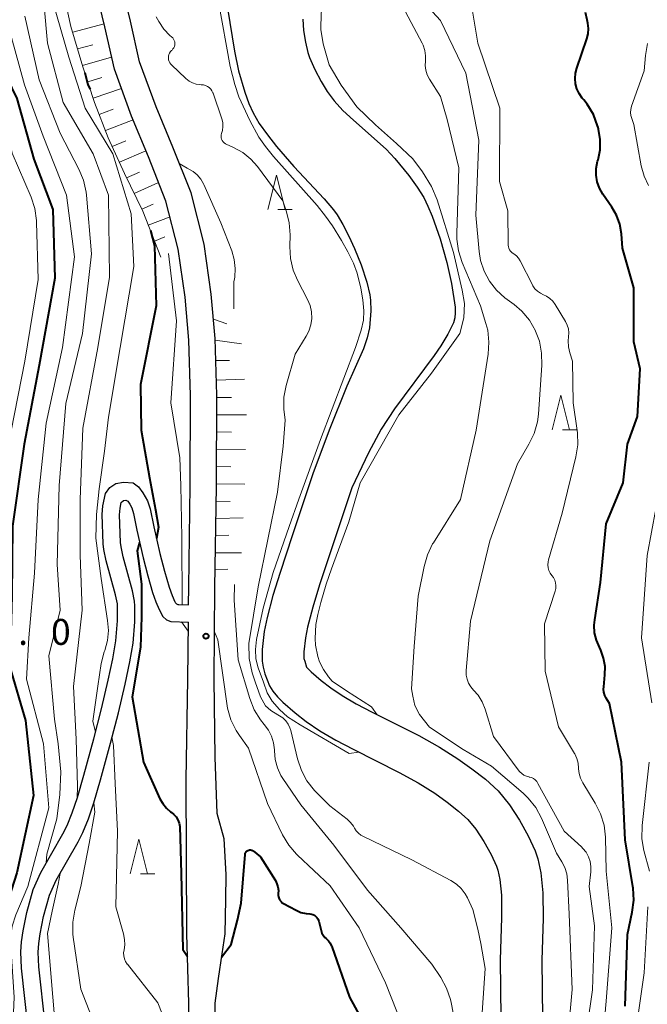
# Model space of a CAD drawing. Units: metres. Extents: x -76000 to -74000, y 28500 to 30000.
# Drawn here: x -75558 to -75467, y 29562 to 29704 of the extents above; entities that cross this region are included whole.
import ezdxf

# ---------------------------------------------------------------- set-up
doc = ezdxf.new("R2010")
doc.units = ezdxf.units.M
for name, color, linetype, lineweight in [('210100_道路縁(街区線)', 7, 'Continuous', 30), ('510100_河川', 7, 'Continuous', 30), ('610111_人工斜面(上)', 7, 'Continuous', 30), ('610199_人工斜面(ヒゲ)', 7, 'Continuous', 30), ('633200_針葉樹林', 7, 'Continuous', 13), ('710100_等高線(計曲線)', 7, 'Continuous', 40), ('710200_等高線(主曲線)', 7, 'Continuous', 13), ('731100_標石を有しない標高点', 7, 'Continuous', 40)]:
    doc.layers.add(name, color=color, linetype=linetype, lineweight=lineweight)
doc.styles.add('Style-WORKING', font='MS Gothic.ttf')

msp = doc.modelspace()

# ---------------------------------------------------------------- linework, layer by layer
at = {"layer": '210100_道路縁(街区線)', "linetype": 'Continuous', "lineweight": 30, "flags": 128}
for points in [[(-75529.46, 29552.1), (-75529.56, 29562.14), (-75529.09, 29565.69), (-75528.57, 29569.25), (-75528.11, 29572.14), (-75528.04, 29577.12), (-75527.99, 29580.74), (-75528.26, 29585.9), (-75529.28, 29589.57), (-75529.54, 29597.72), (-75529.7, 29608.95), (-75529.59, 29622.26), (-75529.36, 29636.94), (-75529.31, 29650.08), (-75529.57, 29658.27), (-75530.13, 29664.71), (-75531.17, 29671.95), (-75533.05, 29679.34), (-75535.7, 29685.98), (-75538.11, 29691.82), (-75540.48, 29698.3), (-75541.8, 29704.22), (-75543.36, 29710.6)], [(-75533.41, 29619.74), (-75533.39, 29622.31), (-75533.16, 29636.98), (-75533.11, 29650.02), (-75533.37, 29658.05), (-75533.91, 29664.27), (-75534.91, 29671.21), (-75536.67, 29678.16), (-75539.22, 29684.56), (-75541.65, 29690.44), (-75544.13, 29697.23), (-75545.5, 29703.36), (-75547.07, 29709.78)], [(-75556.64, 29558.83), (-75557.55, 29567.19), (-75557.64, 29569.53), (-75557.57, 29571), (-75557.34, 29572.59), (-75556.8, 29575.26), (-75555.87, 29578.58), (-75554.77, 29581.03), (-75551.58, 29586.64), (-75550.96, 29587.85), (-75550.23, 29589.66), (-75549.49, 29591.86), (-75548.54, 29595.12), (-75547.12, 29600.38), (-75545.99, 29604.71), (-75545.01, 29608.83), (-75544.36, 29611.96), (-75543.92, 29614.54), (-75543.67, 29617.42), (-75543.66, 29619.49), (-75543.7, 29619.91), (-75543.97, 29621.22), (-75545.31, 29626.11), (-75545.64, 29627.75), (-75545.74, 29628.58), (-75545.89, 29632.8), (-75545.79, 29634.08), (-75545.4, 29635.86), (-75544.81, 29636.72), (-75543.9, 29637.31), (-75542.81, 29637.5), (-75541.44, 29637.4), (-75540.66, 29636.83), (-75540.01, 29635.98), (-75539.34, 29634.82), (-75538.94, 29633.62), (-75538.45, 29631.06), (-75537.56, 29627.16), (-75536.91, 29624.62), (-75536.22, 29622.31), (-75535.79, 29621.1), (-75535.4, 29620.21), (-75535.35, 29620.12), (-75535.3, 29620.04), (-75535.23, 29619.97), (-75535.15, 29619.91), (-75535.07, 29619.86), (-75534.98, 29619.82), (-75534.89, 29619.8), (-75534.79, 29619.79), (-75533.41, 29619.74)], [(-75554.15, 29559.07), (-75555.06, 29567.37), (-75555.14, 29569.51), (-75555.08, 29570.77), (-75554.88, 29572.17), (-75554.37, 29574.67), (-75553.51, 29577.73), (-75552.54, 29579.9), (-75549.38, 29585.45), (-75548.68, 29586.82), (-75547.88, 29588.79), (-75547.11, 29591.12), (-75546.13, 29594.45), (-75544.71, 29599.74), (-75543.56, 29604.11), (-75542.57, 29608.28), (-75541.9, 29611.49), (-75541.44, 29614.22), (-75541.17, 29617.31), (-75541.16, 29619.62), (-75541.23, 29620.29), (-75541.53, 29621.8), (-75542.88, 29626.7), (-75543.17, 29628.13), (-75543.24, 29628.76), (-75543.39, 29632.75), (-75543.31, 29633.72), (-75543.13, 29634.56), (-75542.83, 29634.83), (-75542.46, 29634.89), (-75542.17, 29634.73), (-75541.89, 29634.33), (-75541.63, 29633.79), (-75541.37, 29632.99), (-75540.9, 29630.54), (-75539.99, 29626.57), (-75539.32, 29623.95), (-75538.6, 29621.53), (-75538.12, 29620.18), (-75537.64, 29619.08), (-75537.11, 29618.07), (-75536.62, 29617.56), (-75535.99, 29617.33), (-75533.43, 29617.24)], [(-75554.46, 29459.38), (-75552.07, 29464.59), (-75549.3, 29469.96), (-75546.92, 29474.84), (-75543.58, 29480.76), (-75540.59, 29485.41), (-75538.28, 29489.7), (-75536.63, 29494.66), (-75535.62, 29500.8), (-75535.02, 29506.05), (-75534.78, 29512.08), (-75534.42, 29518.2), (-75534.24, 29523.86), (-75533.93, 29531.17), (-75533.77, 29537.71), (-75533.57, 29544.71), (-75533.26, 29552.16), (-75533.36, 29562.1), (-75533.64, 29572.15), (-75533.75, 29594.44), (-75533.5, 29608.98), (-75533.43, 29617.24)]]:
    msp.add_lwpolyline(points, dxfattribs=at)
at = {"layer": '510100_河川', "linetype": 'Continuous', "lineweight": 30, "flags": 128}
for points in [[(-75527.78, 29706.06), (-75526.77, 29699.88), (-75526.19, 29697.03), (-75525.27, 29693.94), (-75524.67, 29692.3), (-75524.08, 29690.92), (-75523.19, 29689.39), (-75522.01, 29687.73), (-75520.68, 29686.05), (-75518.19, 29683.16), (-75513.81, 29678.47), (-75512.46, 29676.88), (-75511.92, 29676.17), (-75511.08, 29674.79), (-75510.21, 29673.1), (-75509.4, 29671.33), (-75508.43, 29668.96), (-75507.63, 29666.43), (-75507.21, 29664.61), (-75507.09, 29663.85), (-75507.04, 29662.29), (-75507.23, 29659.83), (-75507.56, 29658.38), (-75508.12, 29656.79), (-75510.5, 29651.41), (-75513.06, 29645.03)], [(-75516.89, 29704.49), (-75516.78, 29702.87), (-75516.51, 29701.15), (-75516.17, 29699.68), (-75515.91, 29698.92), (-75515.14, 29697.2), (-75514.22, 29695.46), (-75513.38, 29694.04), (-75512.36, 29692.67), (-75511.08, 29691.29), (-75509.56, 29689.86), (-75504.85, 29685.66), (-75503.59, 29684.35), (-75501.56, 29681.89), (-75500.33, 29680.19), (-75499.41, 29678.68), (-75498.8, 29677.43), (-75498.18, 29675.98), (-75497.01, 29672.7), (-75496.04, 29669.3), (-75495.38, 29666.26), (-75494.87, 29662.82), (-75494.84, 29661.99), (-75494.91, 29661.29), (-75495.12, 29660.57), (-75495.91, 29658.92), (-75496.92, 29657.24), (-75497.87, 29655.84), (-75503.63, 29648.09), (-75505.56, 29645.19), (-75507.39, 29641.73)], [(-75513.06, 29645.03), (-75515.45, 29638.7), (-75518.44, 29629.72), (-75520.18, 29624.45), (-75521.2, 29621.09), (-75522.05, 29617.92), (-75522.46, 29615.89), (-75522.74, 29613.28), (-75522.74, 29611.59), (-75522.61, 29610.75), (-75522.36, 29609.78), (-75521.72, 29608.04), (-75521.24, 29607.25), (-75520.57, 29606.45), (-75519.78, 29605.65), (-75518.01, 29604.15), (-75516.39, 29602.89), (-75514.42, 29601.54), (-75512.12, 29600.19), (-75509.6, 29598.86), (-75502.93, 29595.51), (-75500.21, 29594.01), (-75497.82, 29592.48), (-75496.03, 29591.21), (-75494.36, 29589.9), (-75493.02, 29588.69), (-75491.87, 29587.28), (-75490.7, 29585.5), (-75489.66, 29583.63), (-75488.9, 29581.95), (-75488.7, 29581.36), (-75488.41, 29580.03), (-75488.18, 29577.75), (-75488.15, 29574.45), (-75488.34, 29568.4), (-75488.16, 29551.57)], [(-75507.39, 29641.73), (-75509.79, 29636.69), (-75512.74, 29627.84), (-75514.45, 29622.63), (-75515.43, 29619.43), (-75516.2, 29616.54), (-75516.52, 29614.97), (-75516.73, 29612.95), (-75516.73, 29612.06), (-75516.72, 29611.98), (-75516.61, 29611.58), (-75516.33, 29610.75), (-75516.13, 29610.5), (-75515.7, 29610.07), (-75514.22, 29608.82), (-75512.84, 29607.75), (-75511.19, 29606.62), (-75509.19, 29605.44), (-75506.85, 29604.2), (-75500.13, 29600.83), (-75497.13, 29599.18), (-75494.46, 29597.46), (-75492.45, 29596.04), (-75490.48, 29594.51), (-75488.64, 29592.83), (-75487.01, 29590.84), (-75485.55, 29588.61), (-75484.28, 29586.33), (-75483.3, 29584.16), (-75482.91, 29582.98), (-75482.46, 29580.99), (-75482.17, 29578.08), (-75482.14, 29574.39), (-75482.33, 29568.34), (-75482.14, 29551.56)]]:
    msp.add_lwpolyline(points, dxfattribs=at)
at = {"layer": '610111_人工斜面(上)', "linetype": 'Continuous', "lineweight": 13, "flags": 128}
for points in [[(-75537.42, 29670.04), (-75540.02, 29676.73), (-75542.69, 29682.18), (-75545.02, 29687.32), (-75546.99, 29692.42), (-75548.68, 29697.58), (-75550.41, 29703.43), (-75551.86, 29710.09)], [(-75529.59, 29622.26), (-75529.36, 29636.94), (-75529.31, 29650.08), (-75529.57, 29658.27), (-75530.13, 29664.71)]]:
    msp.add_lwpolyline(points, dxfattribs=at)
at = {"layer": '610199_人工斜面(ヒゲ)', "linetype": 'Continuous', "lineweight": 13, "flags": 128}
for points in [[(-75550.16, 29702.59), (-75545.61, 29703.81)], [(-75549.45, 29700.19), (-75547.26, 29700.79)], [(-75548.74, 29697.79), (-75544.53, 29698.99)], [(-75547.97, 29695.41), (-75545.96, 29696.06)], [(-75547.19, 29693.04), (-75543.12, 29694.45)], [(-75546.32, 29690.69), (-75544.32, 29691.47)], [(-75545.42, 29688.36), (-75541.44, 29689.93)], [(-75544.45, 29686.06), (-75542.49, 29686.9)], [(-75543.41, 29683.78), (-75539.59, 29685.46)], [(-75542.36, 29681.52), (-75540.52, 29682.36)], [(-75541.27, 29679.27), (-75537.75, 29680.87)], [(-75540.17, 29677.02), (-75538.52, 29677.73)], [(-75539.24, 29674.7), (-75536.09, 29675.89)], [(-75538.33, 29672.37), (-75536.84, 29672.98)], [(-75529.82, 29661.09), (-75527.89, 29660.42)], [(-75529.57, 29658.06), (-75525.74, 29657.52)], [(-75529.47, 29655.09), (-75527.48, 29655.09)], [(-75529.38, 29652.26), (-75525.31, 29652.41)], [(-75529.31, 29649.76), (-75527.21, 29649.77)], [(-75529.32, 29647.26), (-75525.05, 29647.24)], [(-75529.33, 29644.76), (-75527.21, 29644.74)], [(-75529.34, 29642.26), (-75525.15, 29642.22)], [(-75529.34, 29639.76), (-75527.28, 29639.73)], [(-75529.35, 29637.26), (-75525.29, 29637.19)], [(-75529.39, 29634.76), (-75527.38, 29634.71)], [(-75529.43, 29632.26), (-75525.52, 29632.35)], [(-75529.47, 29629.76), (-75527.58, 29629.84)], [(-75529.51, 29627.26), (-75525.77, 29627.28)], [(-75529.55, 29624.88), (-75527.75, 29624.89)]]:
    msp.add_lwpolyline(points, dxfattribs=at)
at = {"layer": '633200_針葉樹林', "linetype": 'Continuous', "lineweight": 13}
for p, q in [((-75520.49, 29676.94), (-75518.41, 29676.94)), ((-75479.35, 29645.09), (-75477.27, 29645.09)), ((-75540.38, 29580.83), (-75538.3, 29580.83))]:
    msp.add_line(p, q, dxfattribs=at)
at = {"layer": '633200_針葉樹林', "linetype": 'Continuous', "lineweight": 13, "flags": 128}
for points in [[(-75521.95, 29676.94), (-75520.7, 29681.94), (-75519.45, 29676.94)], [(-75480.81, 29645.09), (-75479.56, 29650.09), (-75478.31, 29645.09)], [(-75541.84, 29580.83), (-75540.59, 29585.83), (-75539.34, 29580.83)]]:
    msp.add_lwpolyline(points, dxfattribs=at)
at = {"layer": '710100_等高線(計曲線)', "linetype": 'Continuous', "lineweight": 40, "flags": 128}
for points, elevation in [([(-75562.4, 29709.6), (-75561.18, 29699), (-75558.24, 29693), (-75555.79, 29684.21), (-75553.05, 29676.95), (-75552.72, 29667), (-75555, 29654.41), (-75557.17, 29643), (-75558.86, 29631.14), (-75558.96, 29621), (-75559.27, 29610.73), (-75556.99, 29603), (-75555.82, 29592.18), (-75558.24, 29581), (-75561.71, 29570.29), (-75562.37, 29559)], 60), ([(-75473.85, 29623), (-75473, 29631.49), (-75470.58, 29637.42), (-75469.93, 29643), (-75468.47, 29647), (-75468.11, 29653.89), (-75469, 29657.79), (-75469, 29665.62), (-75470.65, 29671.35), (-75470.82, 29673.45), (-75471.06, 29674.81), (-75471.53, 29676.11), (-75472.19, 29677.28), (-75473.49, 29679.17), (-75473.97, 29680.02), (-75474.3, 29680.94), (-75474.47, 29681.91), (-75474.46, 29682.89), (-75474.26, 29683.92), (-75474.2, 29684.14), (-75473.91, 29685.6), (-75473.89, 29687.08), (-75474.12, 29688.55), (-75474.19, 29688.81), (-75474.26, 29689.07), (-75474.87, 29690.7), (-75475.77, 29692.19), (-75476.25, 29692.81), (-75476.47, 29693.08), (-75476.92, 29693.71), (-75477.25, 29694.41), (-75477.45, 29695.15), (-75477.52, 29695.92), (-75477.46, 29696.69), (-75477.28, 29697.38), (-75475.82, 29701.62), (-75475.63, 29702.37), (-75475.58, 29703.14), (-75475.66, 29703.91), (-75475.78, 29704.39), (-75476.01, 29705.47)], 50), ([(-75548.41, 29696.75), (-75547.96, 29695), (-75547.62, 29694.36)], 50), ([(-75538.93, 29673.93), (-75538.33, 29671.67), (-75538.07, 29663), (-75540.36, 29651.64), (-75540.24, 29645), (-75539.07, 29638.15), (-75538.19, 29633.52), (-75537.73, 29631), (-75538.06, 29629.35)], 50), ([(-75540.49, 29628.77), (-75540.83, 29627.56), (-75540.23, 29622.75), (-75540.23, 29617.99), (-75540.36, 29613.64), (-75541.55, 29606.45), (-75539.92, 29597), (-75537.54, 29591.7), (-75537.14, 29590.99), (-75536.62, 29590.35), (-75536, 29589.81), (-75535.91, 29589.75), (-75535.53, 29589.44), (-75535.21, 29589.06), (-75534.96, 29588.64)], 50), ([(-75470.29, 29561.71), (-75469.94, 29572.06), (-75469.25, 29575.3), (-75469.03, 29577.03), (-75469.12, 29578.77), (-75469.16, 29579.02), (-75470.27, 29585.73), (-75470.8, 29597), (-75472.53, 29605.47), (-75473, 29606.23), (-75473.21, 29606.65), (-75473.34, 29607.1), (-75473.39, 29607.57), (-75473.38, 29607.89), (-75473.21, 29609.64), (-75473.19, 29610.85), (-75473.39, 29612.05), (-75473.8, 29613.2), (-75474, 29613.61), (-75474.44, 29614.63), (-75474.69, 29615.71), (-75474.75, 29616.82), (-75474.68, 29617.58), (-75473.85, 29623)], 50), ([(-75534.96, 29588.64), (-75534.78, 29588.18), (-75534.69, 29587.68), (-75534.46, 29580.9), (-75534.23, 29569.9), (-75533.55, 29568.89)], 50), ([(-75528.64, 29568.76), (-75527.23, 29570.59), (-75526.35, 29574.11), (-75525.8, 29576.61), (-75525.22, 29583.64), (-75525.2, 29583.77), (-75525.16, 29583.88), (-75525.1, 29583.99), (-75525.02, 29584.09), (-75524.92, 29584.17), (-75524.82, 29584.23), (-75524.7, 29584.28), (-75524.58, 29584.3), (-75524.45, 29584.3), (-75524.33, 29584.28), (-75524.21, 29584.24), (-75524.1, 29584.17), (-75524.06, 29584.14), (-75523, 29583.28), (-75520.85, 29579.85), (-75520.63, 29579.41), (-75520.48, 29578.93), (-75520.42, 29578.43), (-75520.44, 29578), (-75520.44, 29577.74), (-75520.41, 29577.49), (-75520.32, 29577.24), (-75520.2, 29577.02), (-75520.04, 29576.81), (-75519.85, 29576.64), (-75519.66, 29576.52), (-75517.86, 29575.56), (-75517.15, 29575.25), (-75516.39, 29575.08), (-75515.89, 29575.03), (-75515.65, 29575), (-75515.42, 29574.93), (-75515.21, 29574.83), (-75515.01, 29574.68), (-75514.85, 29574.51), (-75514.72, 29574.31), (-75514.62, 29574.08), (-75514.59, 29573.99), (-75514.25, 29572.63), (-75514.13, 29572.27)], 50), ([(-75514.13, 29572.27), (-75513.94, 29571.94), (-75513.7, 29571.64), (-75513.51, 29571.46), (-75513.19, 29571.15), (-75512.92, 29570.79), (-75512.73, 29570.38), (-75512.7, 29570.31), (-75510.15, 29563), (-75506.86, 29557)], 50)]:
    msp.add_lwpolyline(points, dxfattribs=dict(at, elevation=elevation))
at = {"layer": '710200_等高線(主曲線)', "linetype": 'Continuous', "lineweight": 13, "flags": 128}
for points, elevation in [([(-75509.09, 29691.79), (-75511.36, 29694.93), (-75513.09, 29697.87), (-75513.93, 29700.91), (-75514.27, 29702.99), (-75514.21, 29705.35), (-75513.84, 29707.65), (-75513.3, 29710.44), (-75512.38, 29713.55), (-75512.38, 29716.12), (-75513.48, 29720.33), (-75514.41, 29723.59), (-75514.71, 29726.33), (-75514.98, 29727.73), (-75515.49, 29729.06), (-75516.23, 29730.27), (-75517.09, 29731.14), (-75518.19, 29732.13)], 42), ([(-75559.97, 29714.03), (-75559.69, 29704.31), (-75557.13, 29695), (-75554.45, 29687.55), (-75551.05, 29679), (-75549.92, 29670.08), (-75551.63, 29657), (-75553.98, 29646.02), (-75555.14, 29635), (-75555.68, 29624.32), (-75556.52, 29615), (-75556.82, 29609), (-75554.37, 29599.63), (-75553.6, 29590.4), (-75556.65, 29579), (-75558.37, 29574.9), (-75558.9, 29573.24), (-75559.14, 29571.51), (-75559.12, 29570.35), (-75558.62, 29563), (-75559.04, 29552.96)], 58), ([(-75554.74, 29711.26), (-75553.81, 29701), (-75551.56, 29692.44), (-75547.18, 29685), (-75545, 29679), (-75544.84, 29667.16), (-75546.54, 29657), (-75548.71, 29645.29), (-75549.06, 29635), (-75549.08, 29626.92), (-75548.78, 29619), (-75550.06, 29607.94), (-75549.66, 29600.33), (-75549.46, 29593.5), (-75549.53, 29591.75)], 54), ([(-75564.84, 29709.16), (-75563.97, 29701.42), (-75563.64, 29699.78), (-75563.03, 29698.22), (-75562.31, 29697), (-75562.09, 29696.69), (-75561.23, 29695.18), (-75560.63, 29693.54), (-75560.5, 29692.98), (-75558.89, 29685.11), (-75556.18, 29678.75), (-75555.64, 29677.09), (-75555.4, 29675.36), (-75555.39, 29675.1), (-75555.16, 29666.84), (-75557.09, 29655), (-75559.08, 29644.92), (-75561.37, 29632.63), (-75561.11, 29624.89), (-75561.74, 29619), (-75561.54, 29612.46)], 62), ([(-75491.53, 29606.66), (-75492.2, 29607.43), (-75492.6, 29607.89), (-75492.92, 29608.41), (-75493.14, 29608.98), (-75493.25, 29609.58), (-75493.26, 29610.19), (-75493.26, 29610.26), (-75492.62, 29617.38), (-75489.85, 29629), (-75485.85, 29640.15), (-75484.19, 29642.98), (-75483.44, 29644.56), (-75482.97, 29646.24), (-75482.83, 29647.34), (-75482.32, 29654.42), (-75482.35, 29656.17), (-75482.68, 29657.88), (-75483.23, 29659.34), (-75483.25, 29659.4), (-75484.12, 29660.92), (-75485.24, 29662.25), (-75486.33, 29663.2), (-75487.66, 29664.19), (-75488.88, 29665.29), (-75489.89, 29666.58), (-75490.66, 29668.03), (-75491.17, 29669.59), (-75491.38, 29670.86), (-75491.86, 29676.14), (-75491.42, 29687), (-75493.32, 29696.68), (-75497, 29704.3), (-75502.09, 29709.91)], 46), ([(-75553.03, 29706.97), (-75550.74, 29699), (-75548.37, 29691.63), (-75544.34, 29685), (-75541.69, 29676.31), (-75541.32, 29668.68), (-75543.29, 29657), (-75545, 29646.92), (-75545.55, 29641.99), (-75546.34, 29636.54), (-75546.72, 29632.84), (-75546.81, 29629.42), (-75546.05, 29623.58), (-75545.13, 29617.5), (-75545, 29616.04), (-75545.14, 29614.58), (-75545.53, 29613.13), (-75545.6, 29612.96), (-75546.06, 29611.28)], 52), ([(-75529.08, 29707), (-75527.41, 29697.66), (-75526.74, 29695.02), (-75526.12, 29693.27), (-75524.54, 29689.84), (-75523.23, 29687.43)], 42), ([(-75557.09, 29704.91), (-75555, 29695.73), (-75551.99, 29688.01), (-75549.26, 29682.78), (-75548.6, 29681.17), (-75548.22, 29679.47), (-75548.17, 29679), (-75547.46, 29670.54), (-75548.74, 29659), (-75551.14, 29648.86), (-75552.13, 29637), (-75552.42, 29625.58), (-75551.98, 29619), (-75553.61, 29612.39), (-75552.77, 29603.23), (-75552.28, 29599.64), (-75551.87, 29595.6), (-75552, 29592.32), (-75552.46, 29588.8), (-75553.89, 29583.67), (-75553.98, 29582.42)], 56), ([(-75538.09, 29704.83), (-75537.71, 29704.13), (-75536.99, 29703.06), (-75536.1, 29702.13), (-75535.85, 29701.92), (-75535.7, 29701.77), (-75535.57, 29701.59), (-75535.47, 29701.4), (-75535.41, 29701.19), (-75535.39, 29700.98), (-75535.4, 29700.76), (-75535.45, 29700.55), (-75535.54, 29700.35), (-75535.66, 29700.17), (-75535.8, 29700.02), (-75535.85, 29699.97), (-75536.02, 29699.79), (-75536.16, 29699.58), (-75536.25, 29699.35), (-75536.31, 29699.11), (-75536.32, 29698.87), (-75536.29, 29698.62), (-75536.22, 29698.38), (-75536.11, 29698.16), (-75535.96, 29697.96), (-75535.88, 29697.88), (-75533.78, 29695.88), (-75533.34, 29695.54), (-75532.85, 29695.27), (-75532.32, 29695.09), (-75531.77, 29695.01), (-75531.57, 29695), (-75531.26, 29694.97), (-75530.96, 29694.89), (-75530.67, 29694.76), (-75530.42, 29694.58), (-75530.2, 29694.36), (-75530.02, 29694.1), (-75529.88, 29693.82), (-75529.87, 29693.79), (-75528.61, 29690.07), (-75528.47, 29689.52), (-75528.44, 29688.96), (-75528.5, 29688.4), (-75528.62, 29687.94), (-75528.68, 29687.74), (-75528.69, 29687.52)], 44), ([(-75500.77, 29613.7), (-75500.2, 29621), (-75499.36, 29625.32), (-75498.87, 29626.99), (-75498.11, 29628.56), (-75498.01, 29628.72), (-75494.07, 29635), (-75491.81, 29645), (-75490.09, 29656.01), (-75489.97, 29657.75), (-75490.15, 29659.48), (-75490.4, 29660.46), (-75491.17, 29663), (-75493.84, 29669.3), (-75494.38, 29670.96), (-75494.62, 29672.68), (-75494.63, 29673.49), (-75494.35, 29683), (-75496.01, 29689.99), (-75497, 29693.31), (-75498.57, 29695.81), (-75498.89, 29696.43), (-75499.1, 29697.1), (-75499.18, 29697.79), (-75499.16, 29698.39), (-75499.14, 29699.18), (-75499.25, 29699.96), (-75499.5, 29700.71), (-75499.65, 29701.02), (-75502.03, 29705.53)], 44), ([(-75480.4, 29663.22), (-75480.74, 29663.69), (-75481.16, 29664.08), (-75481.64, 29664.4), (-75482.08, 29664.6), (-75482.54, 29664.82), (-75482.96, 29665.11), (-75483.32, 29665.48), (-75483.61, 29665.89), (-75483.68, 29666.03), (-75485.44, 29669.5), (-75485.68, 29669.89), (-75485.99, 29670.24), (-75486.36, 29670.53), (-75486.48, 29670.6), (-75486.68, 29670.74), (-75486.85, 29670.92), (-75486.99, 29671.12), (-75487.1, 29671.34), (-75487.16, 29671.57), (-75487.18, 29671.79), (-75487.26, 29676.74), (-75488.47, 29681), (-75488.39, 29691.61), (-75491.57, 29701), (-75492.34, 29705.66)], 48), ([(-75466.9, 29680.44), (-75467.54, 29681.79), (-75467.95, 29683.29), (-75469, 29689.23), (-75469.33, 29690.12), (-75469.46, 29690.55), (-75469.5, 29690.99), (-75469.47, 29691.43), (-75469.35, 29691.89), (-75467.52, 29697), (-75467.34, 29699.24), (-75467.05, 29700.96)], 52), ([(-75506.15, 29603.85), (-75506.96, 29604.99), (-75510.57, 29607.3), (-75512.64, 29608.69), (-75513.18, 29609.35), (-75513.89, 29610.4), (-75514.49, 29611.5), (-75514.73, 29612.26), (-75515.05, 29613.93), (-75515.08, 29614.89), (-75514.98, 29616.91), (-75514.72, 29618.37), (-75514.3, 29620.07), (-75513.51, 29622.72), (-75512.76, 29624.96), (-75510.25, 29631.75), (-75508.58, 29637.42), (-75503, 29647.26), (-75498.28, 29653.29), (-75494.18, 29658.99), (-75493.59, 29661.26), (-75493.53, 29663.34), (-75493.84, 29665.3), (-75495.08, 29670.74), (-75497.46, 29678.37), (-75498.27, 29680.29), (-75499.57, 29682.38), (-75501, 29684.27), (-75503.33, 29686.48), (-75506.39, 29689.21), (-75509.09, 29691.79)], 42), ([(-75528.69, 29687.52), (-75528.67, 29687.31), (-75528.62, 29687.11), (-75528.53, 29686.92), (-75528.4, 29686.74), (-75528.25, 29686.59), (-75528.08, 29686.47), (-75527.97, 29686.42), (-75526.9, 29685.94), (-75525.57, 29685.19), (-75524.38, 29684.23), (-75523.44, 29683.16), (-75519.78, 29678.22), (-75519.23, 29676.61), (-75518.84, 29675.01), (-75518.73, 29673.3), (-75518.77, 29671.59), (-75518.67, 29669.85), (-75518.26, 29668.15), (-75517.65, 29666.71), (-75516.2, 29663.92), (-75515.84, 29663.06), (-75515.64, 29662.14), (-75515.59, 29661.2), (-75515.72, 29660.27), (-75516, 29659.37), (-75516.39, 29658.61), (-75517.99, 29656.01), (-75519.29, 29651.49), (-75519.62, 29649.78), (-75519.65, 29648.04), (-75519.42, 29646.47), (-75519.72, 29642.71), (-75520.53, 29636.07), (-75523.32, 29622.34), (-75524.7, 29614.18), (-75524.64, 29612.01), (-75524.21, 29609.9), (-75523.77, 29608.61), (-75523, 29606.44), (-75522.26, 29605.13), (-75521.5, 29604.48), (-75520.48, 29603.85), (-75519.76, 29603.4), (-75519.34, 29602.99), (-75518.99, 29602.51), (-75518.74, 29601.98), (-75518.61, 29601.55), (-75517.64, 29597.45), (-75517.1, 29595.8), (-75516.29, 29594.27), (-75515.22, 29592.91), (-75515, 29592.69), (-75513, 29590.69), (-75510.47, 29588.74), (-75509.98, 29588.28), (-75509.57, 29587.75), (-75509.39, 29587.44), (-75509.16, 29587.06), (-75508.85, 29586.73), (-75508.5, 29586.45), (-75508.22, 29586.3), (-75501.12, 29582.88), (-75495.47, 29579.86)], 44), ([(-75523.23, 29687.43), (-75522.3, 29686.07), (-75521.13, 29684.61), (-75514.82, 29677.51), (-75513.6, 29676), (-75512.59, 29674.58), (-75511.28, 29672.45), (-75510.37, 29670.8), (-75509.57, 29669.17), (-75509.02, 29667.72), (-75508.5, 29665.56), (-75508.22, 29663.9), (-75508.07, 29662.28), (-75508.12, 29660.92), (-75508.45, 29659.5), (-75509.26, 29657), (-75514.35, 29643.65), (-75517.45, 29635.05), (-75518.84, 29631.1), (-75521.19, 29624.45), (-75522.62, 29619.26), (-75523.57, 29614.74), (-75523.71, 29613.27), (-75523.66, 29611.96), (-75523.35, 29610.64), (-75522.59, 29608.57), (-75522.03, 29607.04), (-75521.34, 29605.8), (-75520.27, 29604.62), (-75519.11, 29603.56), (-75517.29, 29602.37), (-75510.17, 29598.23), (-75508.79, 29598.45)], 42), ([(-75534.76, 29683.62), (-75533.61, 29682.95), (-75532.75, 29682.46), (-75532.15, 29681.96), (-75531.64, 29681.36), (-75531.24, 29680.68), (-75531.18, 29680.55), (-75528.76, 29675), (-75527.17, 29670.96), (-75526.81, 29669.72), (-75526.66, 29668.43), (-75526.74, 29667.14), (-75526.78, 29666.92), (-75526.86, 29666.46), (-75526.87, 29664.06), (-75526.86, 29662.57)], 46), ([(-75536.31, 29670.56), (-75535.16, 29660.84), (-75535.97, 29649), (-75534.66, 29641), (-75534.54, 29637), (-75534.36, 29629.49), (-75534.32, 29619.77)], 48), ([(-75474.05, 29551), (-75473, 29562.42), (-75472.22, 29573), (-75473, 29581.24), (-75473.13, 29586.13), (-75473.33, 29587.86), (-75473.83, 29589.53), (-75474.6, 29591.07), (-75476.4, 29594.02), (-75476.72, 29594.66), (-75476.92, 29595.34), (-75477, 29596.04), (-75477, 29596.14), (-75477.06, 29596.85), (-75477.25, 29597.54), (-75477.55, 29598.19), (-75477.59, 29598.26), (-75479.91, 29602.09), (-75481.85, 29610.15), (-75481.96, 29617), (-75480.4, 29621.74), (-75480.31, 29622.13), (-75480.28, 29622.54), (-75480.33, 29622.94), (-75480.45, 29623.33), (-75480.63, 29623.69), (-75480.86, 29624), (-75481.11, 29624.34), (-75481.29, 29624.72), (-75481.41, 29625.12), (-75481.46, 29625.54), (-75481.43, 29625.96), (-75481.36, 29626.28), (-75479.37, 29633), (-75477.39, 29641.18), (-75477.13, 29642.91), (-75477.17, 29644.65), (-75477.21, 29644.99), (-75477.8, 29649), (-75477.91, 29655), (-75478.29, 29656.2), (-75478.48, 29657.07), (-75478.52, 29657.96), (-75478.46, 29658.54), (-75478.42, 29659.11), (-75478.48, 29659.68), (-75478.64, 29660.22), (-75478.9, 29660.76), (-75480.4, 29663.22)], 48), ([(-75466.44, 29605.56), (-75467.9, 29615), (-75467.09, 29626.91), (-75465.23, 29637)], 52), ([(-75526.77, 29622.71), (-75526.81, 29620.44), (-75526.22, 29611.78), (-75524.54, 29606.19), (-75523.9, 29604.58), (-75522.99, 29603.11), (-75522.46, 29602.45), (-75521.86, 29601.64), (-75521.41, 29600.74)], 46), ([(-75534.45, 29617.27), (-75533.44, 29615.93)], 48), ([(-75529.64, 29615.85), (-75529.17, 29614.7), (-75527.77, 29604.81)], 48), ([(-75478.97, 29553), (-75477.92, 29564.08), (-75478.39, 29575), (-75478.59, 29579.9), (-75478.71, 29580.85), (-75479, 29581.76), (-75479.42, 29582.58), (-75480.18, 29583.82), (-75482.37, 29588.88), (-75483.2, 29590.41), (-75484.28, 29591.78), (-75485.04, 29592.5), (-75489.59, 29596.41), (-75493.68, 29598.82), (-75498.57, 29602.05), (-75500, 29603.89), (-75500.67, 29605.19), (-75501, 29606.55), (-75501.15, 29607.58), (-75500.77, 29613.7)], 44), ([(-75546.06, 29611.28), (-75546.51, 29607.98), (-75547.25, 29602.9), (-75546.88, 29601.32)], 52), ([(-75476.57, 29553), (-75475, 29564.05), (-75474.69, 29573.31), (-75475.46, 29579), (-75475.23, 29581.13), (-75475.22, 29581.87), (-75475.33, 29582.6), (-75475.57, 29583.3), (-75475.92, 29583.95), (-75476.38, 29584.52), (-75476.58, 29584.72), (-75479.08, 29587), (-75482.88, 29593.92), (-75483.06, 29594.19), (-75483.28, 29594.42), (-75483.54, 29594.61), (-75483.83, 29594.75), (-75484.14, 29594.84), (-75484.18, 29594.85), (-75484.55, 29594.95), (-75484.91, 29595.11), (-75485.23, 29595.34), (-75485.5, 29595.61), (-75485.58, 29595.71), (-75489.31, 29600.69), (-75490.51, 29604.66), (-75490.93, 29605.71), (-75491.53, 29606.66)], 46), ([(-75527.77, 29604.81), (-75527.29, 29603.13), (-75526.53, 29601.56), (-75526.06, 29600.86), (-75524.72, 29599), (-75521.99, 29591), (-75519.81, 29586.48), (-75518.92, 29584.98), (-75517.78, 29583.66), (-75517.64, 29583.53), (-75512.91, 29579.09), (-75508.75, 29573), (-75504.94, 29565.06), (-75501.76, 29557)], 48), ([(-75544.48, 29600.62), (-75544.25, 29599.4), (-75544.02, 29593.92), (-75543.66, 29587), (-75543.93, 29576.07), (-75542.81, 29572.14), (-75542.65, 29571.35), (-75542.64, 29570.54), (-75542.74, 29569.84), (-75542.8, 29569.41), (-75542.78, 29568.98), (-75542.69, 29568.55), (-75542.52, 29568.15), (-75542.29, 29567.78), (-75542.26, 29567.75), (-75537.84, 29562.16), (-75537.23, 29560.58)], 52), ([(-75521.41, 29600.74), (-75521.12, 29599.78), (-75521, 29598.78), (-75521, 29598.61), (-75520.89, 29597.38), (-75520.57, 29596.19), (-75520.05, 29595.07), (-75519.76, 29594.61), (-75517.17, 29590.83), (-75512.39, 29585), (-75507.55, 29578.45), (-75502.69, 29573), (-75498.24, 29567.76), (-75496.94, 29565.83), (-75496.1, 29564.3), (-75495.54, 29562.65), (-75495.44, 29562.21), (-75494.51, 29557.49)], 46), ([(-75466.78, 29581.22), (-75467.56, 29584.19), (-75467.85, 29585.91), (-75467.82, 29587.82), (-75466.79, 29597)], 52), ([(-75547.11, 29591.1), (-75546.97, 29589.76), (-75547.78, 29585.21), (-75548.98, 29579), (-75549.86, 29575.57), (-75550.14, 29573.85)], 54), ([(-75551.98, 29580.87), (-75552.25, 29579.34), (-75553.13, 29575.42), (-75553.81, 29572.19), (-75553.03, 29563), (-75552.36, 29555), (-75554.61, 29543.39)], 56), ([(-75495.47, 29579.86), (-75494.67, 29579.34), (-75493.97, 29578.69), (-75493.4, 29577.92), (-75493.09, 29577.34), (-75492.31, 29575.69), (-75491.57, 29572.85), (-75491.15, 29570.75), (-75490.52, 29567.14), (-75491.09, 29558.6), (-75492.15, 29549.85), (-75493.09, 29540.91), (-75492.67, 29535.55), (-75492.68, 29533.8), (-75493, 29532.09), (-75493.52, 29530.67)], 44), ([(-75469, 29556.03), (-75467.51, 29566.49), (-75467, 29576.05)], 52), ([(-75550.14, 29573.85), (-75550.12, 29572.11), (-75550.07, 29571.68), (-75549, 29564.14), (-75546.99, 29559.08)], 54)]:
    msp.add_lwpolyline(points, dxfattribs=dict(at, elevation=elevation))
at = {"layer": '731100_標石を有しない標高点', "linetype": 'Continuous', "lineweight": 40}
msp.add_circle((-75530.89, 29615.21, 48.02), 0.375, dxfattribs=at)

# ---------------------------------------------------------------- texts
at = {"layer": '731100_標石を有しない標高点', "linetype": 'Continuous', "lineweight": 40, "style": 'Style-WORKING'}
for s, p in [('0', (-75553.29, 29613.96, -10)), ('.', (-75558.04, 29613.96, -10))]:
    msp.add_text(s, height=3.75, dxfattribs=at).set_placement(p)

doc.saveas('drawing.dxf')
